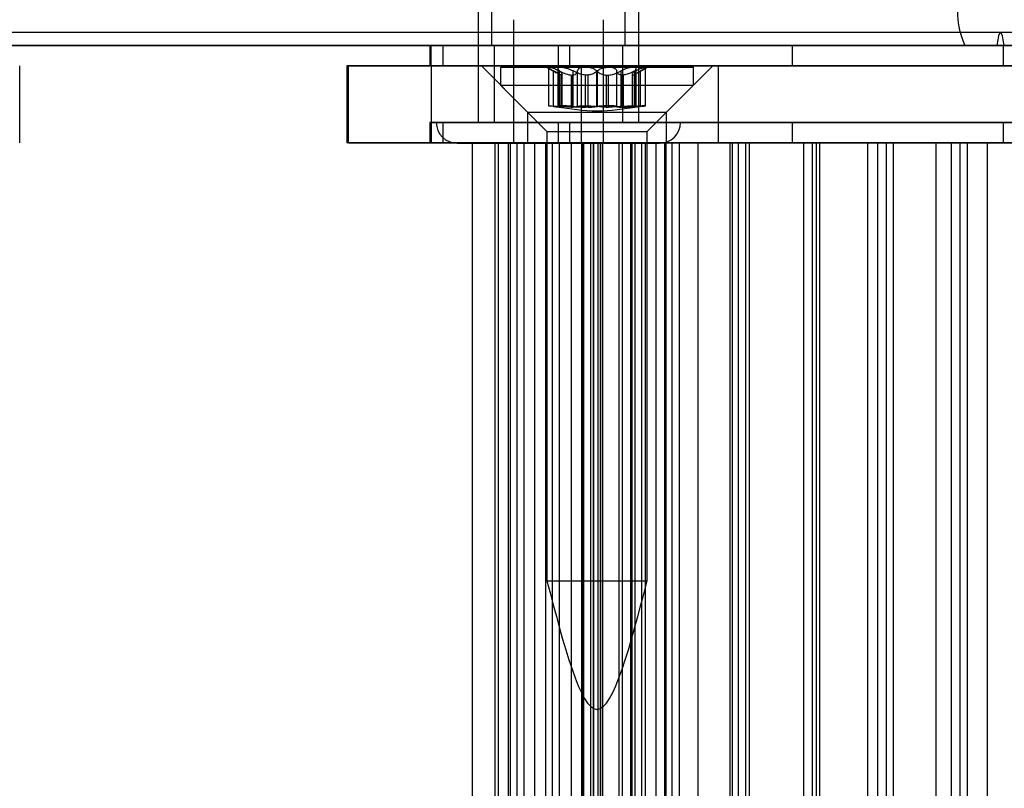
# Model space of a CAD drawing. Extents: x 5 to 415, y 5 to 293.
# Drawn here: x 337 to 339, y 251 to 252 of the extents above; entities that cross this region are included whole.
import ezdxf

# ---------------------------------------------------------------- set-up
doc = ezdxf.new("R2010")
doc.units = 0
doc.linetypes.add('SLD-DURCHGEHEND', pattern=[0])
doc.layers.add('AM_0', color=7, linetype='CONTINUOUS')

msp = doc.modelspace()

# ---------------------------------------------------------------- linework, layer by layer
at = {"layer": 'AM_0', "color": 7, "linetype": 'SLD-DURCHGEHEND'}
for p, q in [((337.94261, 252.00645), (337.94261, 251.80645)), ((337.96361, 252.00645), (337.96361, 251.92645)), ((338.17161, 251.92645), (338.17161, 252.00645)), ((338.19261, 251.80645), (338.19261, 252.00645)), ((337.99761, 251.96645), (337.99761, 251.77395)), ((338.13761, 251.77395), (338.13761, 251.96645)), ((342.90962, 251.94645), (304.56086, 251.94645)), ((343.05596, 251.94645), (304.7072, 251.94645)), ((338.75551, 251.94645), (306.15509, 251.94645)), ((338.90185, 251.94645), (306.30143, 251.94645)), ((342.61276, 251.94645), (306.45195, 251.94645)), ((342.7591, 251.94645), (306.59829, 251.94645)), ((342.85407, 251.92645), (304.5053, 251.92645)), ((342.90409, 251.92645), (304.55533, 251.92645)), ((342.91516, 251.92645), (304.56639, 251.92645)), ((343.05043, 251.92645), (304.70167, 251.92645)), ((343.0615, 251.92645), (304.71273, 251.92645)), ((343.11152, 251.92645), (304.76276, 251.92645)), ((338.69996, 251.92645), (306.09953, 251.92645)), ((338.74998, 251.92645), (306.14956, 251.92645)), ((338.76105, 251.92645), (306.16062, 251.92645)), ((338.89632, 251.92645), (306.2959, 251.92645)), ((338.90739, 251.92645), (306.30696, 251.92645)), ((338.95741, 251.92645), (306.35699, 251.92645)), ((306.39639, 251.92645), (342.55721, 251.92645)), ((306.44642, 251.92645), (342.60723, 251.92645)), ((306.45748, 251.92645), (342.6183, 251.92645)), ((306.59276, 251.92645), (342.75357, 251.92645)), ((306.60382, 251.92645), (342.76464, 251.92645)), ((306.65385, 251.92645), (342.81466, 251.92645)), ((337.86761, 251.92645), (337.86761, 251.89445)), ((338.08509, 251.92645), (337.86764, 251.92645)), ((337.86933, 251.92645), (337.86933, 251.89445)), ((337.86933, 251.92645), (337.88792, 251.92645)), ((337.88792, 251.92645), (337.88792, 251.89445)), ((337.88792, 251.92645), (338.06724, 251.92645)), ((338.17104, 251.92645), (337.96394, 251.92645)), ((337.96761, 251.92645), (337.96761, 251.80645)), ((338.16714, 251.92645), (337.96808, 251.92645)), ((338.06724, 251.92645), (338.06724, 251.89445)), ((338.06724, 251.92645), (340.02205, 251.92645)), ((338.08509, 251.92645), (338.08509, 251.89445)), ((338.43148, 251.92645), (338.08509, 251.92645)), ((338.16761, 251.80645), (338.16761, 251.92645)), ((338.43148, 251.92645), (338.43148, 251.89445)), ((338.75963, 251.92645), (338.43148, 251.92645)), ((338.74998, 251.92645), (338.69996, 251.92645)), ((338.69996, 251.92645), (338.95741, 251.92645)), ((339.57514, 251.92645), (338.69996, 251.92645)), ((338.75963, 251.92645), (338.75963, 251.89445)), ((338.85051, 251.92645), (338.75963, 251.92645)), ((338.89632, 251.92645), (338.76105, 251.92645)), ((337.22939, 251.77445), (337.22939, 251.89445)), ((337.73829, 251.89445), (337.73829, 251.77445)), ((338.10341, 251.89445), (337.73834, 251.89445)), ((337.74111, 251.77445), (337.74111, 251.89445)), ((337.74111, 251.89445), (337.86997, 251.89445)), ((338.08509, 251.89445), (337.86764, 251.89445)), ((337.86933, 251.89445), (337.88792, 251.89445)), ((337.86997, 251.77445), (337.86997, 251.89445)), ((338.13791, 251.89445), (337.86997, 251.89445)), ((337.88792, 251.89445), (338.06724, 251.89445)), ((337.94775, 251.89445), (338.01975, 251.82245)), ((338.30762, 251.89445), (337.94786, 251.89445)), ((337.97775, 251.89245), (337.97775, 251.86445)), ((337.97778, 251.89245), (338.27773, 251.89245)), ((338.04975, 251.89245), (338.06469, 251.88383)), ((338.07121, 251.89245), (338.04977, 251.89245)), ((338.05228, 251.89208), (338.05228, 251.83229)), ((338.05294, 251.89245), (338.10947, 251.89245)), ((338.05997, 251.83132), (338.05997, 251.88662)), ((338.06681, 251.89028), (338.06681, 251.83198)), ((338.06724, 251.89445), (340.02205, 251.89445)), ((338.06872, 251.83132), (338.06872, 251.88662)), ((338.06918, 251.83132), (338.06918, 251.88662)), ((338.14602, 251.89245), (338.07121, 251.89245)), ((338.43148, 251.89445), (338.08509, 251.89445)), ((338.09049, 251.83132), (338.09049, 251.88662)), ((338.09722, 251.83132), (338.09722, 251.88662)), ((338.10341, 251.77445), (338.10341, 251.89445)), ((338.10341, 251.89445), (338.3166, 251.89445)), ((338.10947, 251.89245), (338.18428, 251.89245)), ((338.12729, 251.83132), (338.12729, 251.88662)), ((338.1282, 251.83132), (338.1282, 251.88662)), ((338.13791, 251.77445), (338.13791, 251.89445)), ((339.39535, 251.89445), (338.13791, 251.89445)), ((338.20255, 251.89245), (338.14602, 251.89245)), ((338.15827, 251.83132), (338.15827, 251.88662)), ((338.165, 251.83132), (338.165, 251.88662)), ((338.18428, 251.89245), (338.20572, 251.89245)), ((338.18631, 251.83132), (338.18631, 251.88662)), ((338.18677, 251.83132), (338.18677, 251.88662)), ((338.18868, 251.83198), (338.18868, 251.89028)), ((338.1908, 251.88383), (338.20575, 251.89245)), ((338.19552, 251.83132), (338.19552, 251.88662)), ((338.20321, 251.83229), (338.20321, 251.89208)), ((338.23575, 251.82245), (338.30775, 251.89445)), ((338.27775, 251.86445), (338.27775, 251.89245)), ((338.3166, 251.77445), (338.3166, 251.89445)), ((338.3166, 251.89445), (339.12167, 251.89445)), ((338.75963, 251.89445), (338.43148, 251.89445)), ((338.85051, 251.89445), (338.75963, 251.89445)), ((338.07289, 251.88027), (338.07202, 251.88027)), ((338.07202, 251.83021), (338.07202, 251.88027)), ((338.07289, 251.88027), (338.07289, 251.83021)), ((338.07329, 251.83032), (338.07329, 251.88093)), ((338.08721, 251.88027), (338.0899, 251.88027)), ((338.08721, 251.88027), (338.08721, 251.83021)), ((338.0899, 251.83021), (338.0899, 251.88027)), ((338.11342, 251.88027), (338.10986, 251.88027)), ((338.10986, 251.83021), (338.10986, 251.88027)), ((338.11342, 251.88027), (338.11342, 251.83021)), ((338.14207, 251.88027), (338.14563, 251.88027)), ((338.14207, 251.88027), (338.14207, 251.83021)), ((338.14563, 251.83021), (338.14563, 251.88027)), ((338.16828, 251.88027), (338.16559, 251.88027)), ((338.16559, 251.83021), (338.16559, 251.88027)), ((338.16828, 251.88027), (338.16828, 251.83021)), ((338.1822, 251.88093), (338.1822, 251.83032)), ((338.1826, 251.88027), (338.18347, 251.88027)), ((338.1826, 251.88027), (338.1826, 251.83021)), ((338.18347, 251.83021), (338.18347, 251.88027)), ((337.97775, 251.86445), (338.04975, 251.79245)), ((337.97778, 251.86445), (338.27773, 251.86445)), ((338.20575, 251.79245), (338.27775, 251.86445)), ((338.07289, 251.83021), (338.07202, 251.83021)), ((338.08721, 251.83021), (338.0899, 251.83021)), ((338.11342, 251.83021), (338.10986, 251.83021)), ((338.14207, 251.83021), (338.14563, 251.83021)), ((338.16828, 251.83021), (338.16559, 251.83021)), ((338.1826, 251.83021), (338.18347, 251.83021)), ((338.01975, 251.82245), (338.01975, 251.77445)), ((338.01983, 251.82245), (338.23558, 251.82245)), ((338.23575, 251.77445), (338.23575, 251.82245)), ((337.86761, 251.80645), (337.86761, 251.77445)), ((338.08509, 251.80645), (337.86764, 251.80645)), ((337.86933, 251.80645), (337.88792, 251.80645)), ((337.86933, 251.80645), (337.86933, 251.77445)), ((337.87765, 251.80645), (338.25757, 251.80645)), ((337.88792, 251.80645), (337.88792, 251.77445)), ((337.88792, 251.80645), (338.06724, 251.80645)), ((337.94261, 251.80645), (338.19257, 251.80645)), ((338.16714, 251.80645), (337.96808, 251.80645)), ((338.06724, 251.80645), (340.02205, 251.80645)), ((338.06724, 251.80645), (338.06724, 251.77445)), ((338.08509, 251.80645), (338.08509, 251.77445)), ((338.43148, 251.80645), (338.08509, 251.80645)), ((338.43148, 251.80645), (338.43148, 251.77445)), ((338.75963, 251.80645), (338.43148, 251.80645)), ((338.75963, 251.80645), (338.75963, 251.77445)), ((338.85051, 251.80645), (338.75963, 251.80645)), ((338.04975, 251.79245), (338.04975, 251.09245)), ((338.04975, 251.79245), (338.20574, 251.79245)), ((338.20575, 251.09245), (338.20575, 251.79245)), ((338.10341, 251.77445), (337.73834, 251.77445)), ((337.74111, 251.77445), (337.86997, 251.77445)), ((338.08509, 251.77445), (337.86764, 251.77445)), ((337.86933, 251.77445), (337.88792, 251.77445)), ((338.13791, 251.77445), (337.86997, 251.77445)), ((337.88792, 251.77445), (338.06724, 251.77445)), ((337.91011, 251.77395), (338.22511, 251.77395)), ((337.93342, 251.77445), (337.93342, 237.89445)), ((337.99322, 251.77445), (337.93393, 251.77445)), ((337.96914, 251.77445), (337.97458, 251.77445)), ((337.96914, 237.89445), (337.96914, 251.77445)), ((337.97458, 251.77445), (338.00332, 251.77445)), ((337.97458, 237.89445), (337.97458, 251.77445)), ((337.98949, 251.77445), (337.98949, 237.89445)), ((338.01457, 251.77445), (337.98959, 251.77445)), ((337.99322, 237.89445), (337.99322, 251.77445)), ((338.03111, 251.77445), (337.99322, 251.77445)), ((337.99761, 251.77395), (338.13761, 251.77395)), ((338.00332, 237.89445), (338.00332, 251.77445)), ((338.01457, 251.77445), (338.11823, 251.77445)), ((338.01457, 237.89445), (338.01457, 251.77445)), ((338.23558, 251.77445), (338.01983, 251.77445)), ((338.03049, 251.77445), (338.03049, 237.89445)), ((338.03111, 237.89445), (338.03111, 251.77445)), ((338.13666, 251.77445), (338.03111, 251.77445)), ((338.04775, 251.77445), (338.04775, 237.89445)), ((338.04793, 251.77445), (338.08808, 251.77445)), ((338.04793, 237.89445), (338.04793, 251.77445)), ((338.04793, 251.77445), (338.06912, 251.77445)), ((338.05827, 237.89445), (338.05827, 251.77445)), ((338.13317, 251.77445), (338.05827, 251.77445)), ((338.06724, 251.77445), (340.02205, 251.77445)), ((338.06916, 237.89445), (338.06916, 251.77445)), ((338.43148, 251.77445), (338.08509, 251.77445)), ((338.08808, 251.77445), (338.12232, 251.77445)), ((338.08808, 237.89445), (338.08808, 251.77445)), ((338.10341, 251.77445), (338.3166, 251.77445)), ((338.10366, 251.77445), (338.10366, 237.89445)), ((338.16238, 251.77445), (338.10401, 251.77445)), ((338.1044, 251.77445), (338.1044, 237.89445)), ((338.12948, 251.77445), (338.1045, 251.77445)), ((338.10708, 237.89445), (338.10708, 251.77445)), ((339.19438, 251.77445), (338.10708, 251.77445)), ((338.11823, 237.89445), (338.11823, 251.77445)), ((338.12232, 251.77445), (338.19722, 251.77445)), ((338.12232, 237.89445), (338.12232, 251.77445)), ((338.12261, 237.89445), (338.12261, 251.77445)), ((338.12948, 251.77445), (338.23314, 251.77445)), ((338.12948, 237.89445), (338.12948, 251.77445)), ((338.13288, 251.77445), (338.13288, 237.89445)), ((338.13317, 237.89445), (338.13317, 251.77445)), ((338.16741, 251.77445), (338.13317, 251.77445)), ((338.13666, 237.89445), (338.13666, 251.77445)), ((338.18031, 251.77445), (338.13666, 251.77445)), ((339.39535, 251.77445), (338.13791, 251.77445)), ((338.16238, 237.89445), (338.16238, 251.77445)), ((338.16238, 251.77445), (338.18225, 251.77445)), ((338.16741, 251.77445), (338.18005, 251.77445)), ((338.16741, 237.89445), (338.16741, 251.77445)), ((338.18005, 237.89445), (338.18005, 251.77445)), ((338.28489, 251.77445), (338.18031, 251.77445)), ((338.18031, 237.89445), (338.18031, 251.77445)), ((338.18226, 237.89445), (338.18226, 251.77445)), ((338.18633, 251.77445), (338.18633, 237.89445)), ((338.20333, 251.77445), (338.18656, 251.77445)), ((338.19722, 237.89445), (338.19722, 251.77445)), ((338.20333, 251.77445), (338.23528, 251.77445)), ((338.20333, 237.89445), (338.20333, 251.77445)), ((338.21931, 251.77445), (338.21931, 237.89445)), ((338.2444, 251.77445), (338.21941, 251.77445)), ((338.23314, 237.89445), (338.23314, 251.77445)), ((338.23528, 237.89445), (338.23528, 251.77445)), ((338.23528, 251.77445), (338.25595, 251.77445)), ((338.2444, 251.77445), (338.34806, 251.77445)), ((338.2444, 237.89445), (338.2444, 251.77445)), ((338.33865, 251.77445), (338.25595, 251.77445)), ((338.25595, 237.89445), (338.25595, 251.77445)), ((338.28489, 237.89445), (338.28489, 251.77445)), ((338.36476, 251.77445), (338.28489, 251.77445)), ((338.3166, 251.77445), (339.12167, 251.77445)), ((338.33423, 251.77445), (338.33423, 237.89445)), ((338.35931, 251.77445), (338.33432, 251.77445)), ((338.33865, 251.77445), (339.18821, 251.77445)), ((338.33865, 237.89445), (338.33865, 251.77445)), ((338.34806, 237.89445), (338.34806, 251.77445)), ((338.35931, 251.77445), (338.46297, 251.77445)), ((338.35931, 237.89445), (338.35931, 251.77445)), ((338.36476, 237.89445), (338.36476, 251.77445)), ((338.46934, 251.77445), (338.36476, 251.77445)), ((338.75963, 251.77445), (338.43148, 251.77445)), ((338.44914, 251.77445), (338.44914, 237.89445)), ((338.47422, 251.77445), (338.44923, 251.77445)), ((338.46297, 237.89445), (338.46297, 251.77445)), ((338.46934, 237.89445), (338.46934, 251.77445)), ((338.54922, 251.77445), (338.46934, 251.77445)), ((338.47422, 251.77445), (338.57788, 251.77445)), ((338.47422, 237.89445), (338.47422, 251.77445)), ((338.54922, 237.89445), (338.54922, 251.77445)), ((338.65547, 251.77445), (338.54922, 251.77445)), ((338.56405, 251.77445), (338.56405, 237.89445)), ((338.58913, 251.77445), (338.56415, 251.77445)), ((338.57788, 237.89445), (338.57788, 251.77445)), ((338.58913, 251.77445), (338.69279, 251.77445)), ((338.58913, 237.89445), (338.58913, 251.77445)), ((338.65547, 237.89445), (338.65547, 251.77445)), ((338.73535, 251.77445), (338.65547, 251.77445)), ((338.67896, 251.77445), (338.67896, 237.89445)), ((338.70404, 251.77445), (338.67906, 251.77445)), ((338.69279, 237.89445), (338.69279, 251.77445)), ((338.70404, 251.77445), (338.8077, 251.77445)), ((338.70404, 237.89445), (338.70404, 251.77445)), ((338.73535, 237.89445), (338.73535, 251.77445)), ((338.83992, 251.77445), (338.73535, 251.77445)), ((338.85051, 251.77445), (338.75963, 251.77445)), ((338.04975, 251.09245), (338.20574, 251.09245))]:
    msp.add_line(p, q, dxfattribs=at)
at = {"layer": 'AM_0', "color": 7, "linetype": 'SLD-DURCHGEHEND', "flags": 128}
msp.add_lwpolyline([(338.76105, 251.92645), (338.75983, 251.93498), (338.75847, 251.94128), (338.75702, 251.94515), (338.75551, 251.94645), (338.75401, 251.94515), (338.75256, 251.94128), (338.7512, 251.93498), (338.74998, 251.92645)], dxfattribs=at)
at = {"layer": 'AM_0', "color": 7, "linetype": 'SLD-DURCHGEHEND'}
for centre, radius, start, end in [((338.81917, 251.98025), 0.13079, 175.25483, 204.28749), ((337.91011, 251.80645), 0.0325, 180, 270), ((338.22511, 251.80645), 0.0325, 270, 0)]:
    msp.add_arc(centre, radius, start, end, dxfattribs=at)
for points, knots in [([(338.05294, 251.89245), (338.05283, 251.89245), (338.0523, 251.89242), (338.05212, 251.89201), (338.05336, 251.89082), (338.056, 251.88901), (338.05862, 251.88743), (338.05997, 251.88662)], [0, 0, 0, 0, 0.0574595, 0.2812821, 0.5075504, 0.7470048, 1, 1, 1, 1]), ([(338.06872, 251.88662), (338.06686, 251.88752), (338.06312, 251.88933), (338.05803, 251.89126), (338.05452, 251.8923), (338.0534, 251.89241), (338.05294, 251.89245)], [0, 0, 0, 0, 0.2816087, 0.5646141, 0.8224587, 1, 1, 1, 1]), ([(338.07202, 251.88027), (338.07157, 251.8804), (338.07066, 251.88064), (338.068, 251.88192), (338.06441, 251.88396), (338.06118, 251.88589), (338.05997, 251.88662)], [0, 0, 0, 0, 0.1880301, 0.3823784, 0.7677347, 1, 1, 1, 1]), ([(338.06918, 251.88662), (338.06836, 251.88752), (338.06672, 251.88933), (338.06669, 251.89126), (338.06836, 251.8923), (338.07039, 251.89241), (338.07121, 251.89245)], [0, 0, 0, 0, 0.2816082, 0.5646137, 0.8224583, 1, 1, 1, 1]), ([(338.06872, 251.88662), (338.07015, 251.88591), (338.07304, 251.88448), (338.07718, 251.88275), (338.08104, 251.88144), (338.08435, 251.88059), (338.08632, 251.88037), (338.08721, 251.88027)], [0, 0, 0, 0, 0.2258923, 0.457325, 0.6457498, 0.8392328, 1, 1, 1, 1]), ([(338.06918, 251.88662), (338.06987, 251.88591), (338.07128, 251.88448), (338.07257, 251.88275), (338.07325, 251.88144), (338.07337, 251.88059), (338.07304, 251.88037), (338.07289, 251.88027)], [0, 0, 0, 0, 0.2258921, 0.4573245, 0.6457494, 0.8392324, 1, 1, 1, 1]), ([(338.07121, 251.89245), (338.07151, 251.89245), (338.07296, 251.89242), (338.07614, 251.89201), (338.08091, 251.89082), (338.08597, 251.88901), (338.08896, 251.88743), (338.09049, 251.88662)], [0, 0, 0, 0, 0.05745915, 0.28128175, 0.50754999, 0.74700435, 1, 1, 1, 1]), ([(338.0899, 251.88027), (338.09076, 251.8804), (338.09249, 251.88064), (338.09511, 251.88192), (338.09685, 251.88396), (338.09712, 251.88589), (338.09722, 251.88662)], [0, 0, 0, 0, 0.1880301, 0.3823784, 0.7677347, 1, 1, 1, 1]), ([(338.10986, 251.88027), (338.10856, 251.8804), (338.10592, 251.88064), (338.10064, 251.88192), (338.09531, 251.88396), (338.09181, 251.88589), (338.09049, 251.88662)], [0, 0, 0, 0, 0.1880301, 0.3823784, 0.7677347, 1, 1, 1, 1]), ([(338.10947, 251.89245), (338.10906, 251.89245), (338.10708, 251.89242), (338.10373, 251.89201), (338.1002, 251.89082), (338.09777, 251.88901), (338.09741, 251.88743), (338.09722, 251.88662)], [0, 0, 0, 0, 0.0573581, 0.2811826, 0.5074475, 0.7468942, 1, 1, 1, 1]), ([(338.12729, 251.88662), (338.12624, 251.88752), (338.12415, 251.88933), (338.11909, 251.89126), (338.11391, 251.8923), (338.11075, 251.89241), (338.10947, 251.89245)], [0, 0, 0, 0, 0.2814702, 0.5644925, 0.8223503, 1, 1, 1, 1]), ([(338.1282, 251.88662), (338.12747, 251.88591), (338.12598, 251.88448), (338.12313, 251.88275), (338.11996, 251.88144), (338.11677, 251.88059), (338.11447, 251.88037), (338.11342, 251.88027)], [0, 0, 0, 0, 0.2258324, 0.4572003, 0.6456352, 0.8391284, 1, 1, 1, 1]), ([(338.12729, 251.88662), (338.12802, 251.88591), (338.12951, 251.88448), (338.13236, 251.88275), (338.13553, 251.88144), (338.13872, 251.88059), (338.14102, 251.88037), (338.14207, 251.88027)], [0, 0, 0, 0, 0.2258324, 0.4572003, 0.6456352, 0.8391284, 1, 1, 1, 1]), ([(338.1282, 251.88662), (338.12925, 251.88752), (338.13134, 251.88933), (338.1364, 251.89126), (338.14158, 251.8923), (338.14474, 251.89241), (338.14602, 251.89245)], [0, 0, 0, 0, 0.2814702, 0.5644925, 0.8223503, 1, 1, 1, 1]), ([(338.14563, 251.88027), (338.14693, 251.8804), (338.14957, 251.88064), (338.15485, 251.88192), (338.16018, 251.88396), (338.16368, 251.88589), (338.165, 251.88662)], [0, 0, 0, 0, 0.1880301, 0.3823784, 0.7677347, 1, 1, 1, 1]), ([(338.14602, 251.89245), (338.14643, 251.89245), (338.14841, 251.89242), (338.15176, 251.89201), (338.15529, 251.89082), (338.15772, 251.88901), (338.15808, 251.88743), (338.15827, 251.88662)], [0, 0, 0, 0, 0.0573581, 0.2811826, 0.5074475, 0.7468942, 1, 1, 1, 1]), ([(338.16559, 251.88027), (338.16473, 251.8804), (338.163, 251.88064), (338.16038, 251.88192), (338.15864, 251.88396), (338.15837, 251.88589), (338.15827, 251.88662)], [0, 0, 0, 0, 0.1880301, 0.3823784, 0.7677347, 1, 1, 1, 1]), ([(338.18428, 251.89245), (338.18398, 251.89245), (338.18253, 251.89242), (338.17935, 251.89201), (338.17458, 251.89082), (338.16952, 251.88901), (338.16653, 251.88743), (338.165, 251.88662)], [0, 0, 0, 0, 0.0574591, 0.2812818, 0.50755, 0.7470044, 1, 1, 1, 1]), ([(338.18677, 251.88662), (338.18534, 251.88591), (338.18245, 251.88448), (338.17831, 251.88275), (338.17445, 251.88144), (338.17114, 251.88059), (338.16917, 251.88037), (338.16828, 251.88027)], [0, 0, 0, 0, 0.2258923, 0.457325, 0.6457498, 0.8392328, 1, 1, 1, 1]), ([(338.18631, 251.88662), (338.18562, 251.88591), (338.18422, 251.88448), (338.18292, 251.88275), (338.18224, 251.88144), (338.18212, 251.88059), (338.18245, 251.88037), (338.1826, 251.88027)], [0, 0, 0, 0, 0.2258921, 0.4573245, 0.6457494, 0.8392324, 1, 1, 1, 1]), ([(338.18347, 251.88027), (338.18392, 251.8804), (338.18483, 251.88064), (338.18749, 251.88192), (338.19108, 251.88396), (338.19431, 251.88589), (338.19552, 251.88662)], [0, 0, 0, 0, 0.1880301, 0.3823784, 0.7677347, 1, 1, 1, 1]), ([(338.18631, 251.88662), (338.18713, 251.88752), (338.18877, 251.88933), (338.1888, 251.89126), (338.18713, 251.8923), (338.1851, 251.89241), (338.18428, 251.89245)], [0, 0, 0, 0, 0.2816082, 0.5646137, 0.8224583, 1, 1, 1, 1]), ([(338.18677, 251.88662), (338.18863, 251.88752), (338.19237, 251.88933), (338.19746, 251.89126), (338.20097, 251.8923), (338.2021, 251.89241), (338.20255, 251.89245)], [0, 0, 0, 0, 0.2816087, 0.5646141, 0.8224587, 1, 1, 1, 1]), ([(338.20255, 251.89245), (338.20266, 251.89245), (338.20319, 251.89242), (338.20337, 251.89201), (338.20213, 251.89082), (338.19949, 251.88901), (338.19687, 251.88743), (338.19552, 251.88662)], [0, 0, 0, 0, 0.0574595, 0.2812821, 0.5075504, 0.7470048, 1, 1, 1, 1]), ([(338.05997, 251.83132), (338.05852, 251.83148), (338.05563, 251.83178), (338.05297, 251.83211), (338.05197, 251.83231), (338.05283, 251.83237), (338.05542, 251.83228), (338.05945, 251.83205), (338.06412, 251.83172), (338.06731, 251.83145), (338.06872, 251.83132)], [0, 0, 0, 0, 0.1287742, 0.2577586, 0.3863933, 0.5146377, 0.642675, 0.7707321, 0.8990309, 1, 1, 1, 1]), ([(338.05997, 251.83132), (338.06123, 251.83119), (338.06381, 251.83092), (338.06704, 251.8306), (338.06972, 251.83035), (338.07125, 251.83024), (338.07188, 251.83022), (338.07202, 251.83021)], [0, 0, 0, 0, 0.230088, 0.4667914, 0.6970921, 0.934159, 1, 1, 1, 1]), ([(338.09049, 251.83132), (338.08883, 251.83148), (338.0855, 251.83178), (338.07997, 251.83211), (338.07482, 251.83231), (338.07057, 251.83237), (338.0677, 251.83228), (338.06654, 251.83205), (338.06707, 251.83172), (338.06854, 251.83145), (338.06918, 251.83132)], [0, 0, 0, 0, 0.1287019, 0.2576865, 0.3863213, 0.5145659, 0.6426032, 0.7706602, 0.8989587, 1, 1, 1, 1]), ([(338.08721, 251.83021), (338.08608, 251.83024), (338.08373, 251.83028), (338.07965, 251.83049), (338.07462, 251.83082), (338.07089, 251.83114), (338.06872, 251.83132)], [0, 0, 0, 0, 0.213007, 0.4409581, 0.6754406, 1, 1, 1, 1]), ([(338.07289, 251.83021), (338.07307, 251.83024), (338.07344, 251.83028), (338.07308, 251.83049), (338.07193, 251.83082), (338.07019, 251.83114), (338.06918, 251.83132)], [0, 0, 0, 0, 0.2130075, 0.4409586, 0.6754411, 1, 1, 1, 1]), ([(338.09722, 251.83132), (338.09711, 251.83119), (338.09689, 251.83092), (338.09559, 251.8306), (338.09358, 251.83035), (338.09154, 251.83024), (338.0902, 251.83022), (338.0899, 251.83021)], [0, 0, 0, 0, 0.2300878, 0.4667909, 0.6970916, 0.9341585, 1, 1, 1, 1]), ([(338.09049, 251.83132), (338.09187, 251.83119), (338.09466, 251.83092), (338.0992, 251.8306), (338.10388, 251.83035), (338.10745, 251.83024), (338.10943, 251.83022), (338.10986, 251.83021)], [0, 0, 0, 0, 0.2300152, 0.4666393, 0.6969406, 0.934008, 1, 1, 1, 1]), ([(338.09722, 251.83132), (338.09744, 251.83148), (338.09788, 251.83178), (338.10075, 251.83211), (338.1049, 251.83231), (338.11001, 251.83237), (338.11547, 251.83228), (338.12065, 251.83205), (338.12479, 251.83172), (338.12652, 251.83145), (338.12729, 251.83132)], [0, 0, 0, 0, 0.1287739, 0.2577584, 0.386393, 0.5146375, 0.6426748, 0.7707319, 0.8990306, 1, 1, 1, 1]), ([(338.11342, 251.83021), (338.11473, 251.83024), (338.11745, 251.83028), (338.12118, 251.83049), (338.12506, 251.83082), (338.12705, 251.83114), (338.1282, 251.83132)], [0, 0, 0, 0, 0.2128583, 0.4408094, 0.6752919, 1, 1, 1, 1]), ([(338.14207, 251.83021), (338.14076, 251.83024), (338.13804, 251.83028), (338.13431, 251.83049), (338.13043, 251.83082), (338.12844, 251.83114), (338.12729, 251.83132)], [0, 0, 0, 0, 0.2128583, 0.4408094, 0.6752919, 1, 1, 1, 1]), ([(338.15827, 251.83132), (338.15805, 251.83148), (338.15762, 251.83178), (338.15474, 251.83211), (338.15059, 251.83231), (338.14548, 251.83237), (338.14002, 251.83228), (338.13484, 251.83205), (338.13071, 251.83172), (338.12897, 251.83145), (338.1282, 251.83132)], [0, 0, 0, 0, 0.1287739, 0.2577584, 0.386393, 0.5146375, 0.6426748, 0.7707319, 0.8990306, 1, 1, 1, 1]), ([(338.165, 251.83132), (338.16362, 251.83119), (338.16083, 251.83092), (338.15629, 251.8306), (338.15161, 251.83035), (338.14804, 251.83024), (338.14606, 251.83022), (338.14563, 251.83021)], [0, 0, 0, 0, 0.2300152, 0.46663932, 0.69694057, 0.93400804, 1, 1, 1, 1]), ([(338.15827, 251.83132), (338.15838, 251.83119), (338.1586, 251.83092), (338.1599, 251.8306), (338.16191, 251.83035), (338.16395, 251.83024), (338.16529, 251.83022), (338.16559, 251.83021)], [0, 0, 0, 0, 0.2300878, 0.4667909, 0.6970916, 0.9341585, 1, 1, 1, 1]), ([(338.165, 251.83132), (338.16666, 251.83148), (338.16999, 251.83178), (338.17552, 251.83211), (338.18067, 251.83231), (338.18492, 251.83237), (338.18779, 251.83228), (338.18895, 251.83205), (338.18842, 251.83172), (338.18695, 251.83145), (338.18631, 251.83132)], [0, 0, 0, 0, 0.1287019, 0.2576865, 0.3863213, 0.5145659, 0.6426032, 0.7706602, 0.8989587, 1, 1, 1, 1]), ([(338.16828, 251.83021), (338.16941, 251.83024), (338.17176, 251.83028), (338.17584, 251.83049), (338.18087, 251.83082), (338.1846, 251.83114), (338.18677, 251.83132)], [0, 0, 0, 0, 0.213007, 0.4409581, 0.6754406, 1, 1, 1, 1]), ([(338.1826, 251.83021), (338.18242, 251.83024), (338.18205, 251.83028), (338.18241, 251.83049), (338.18356, 251.83082), (338.1853, 251.83114), (338.18631, 251.83132)], [0, 0, 0, 0, 0.2130075, 0.4409586, 0.6754411, 1, 1, 1, 1]), ([(338.19552, 251.83132), (338.19426, 251.83119), (338.19168, 251.83092), (338.18845, 251.8306), (338.18577, 251.83035), (338.18424, 251.83024), (338.18361, 251.83022), (338.18347, 251.83021)], [0, 0, 0, 0, 0.230088, 0.4667914, 0.6970921, 0.934159, 1, 1, 1, 1]), ([(338.19552, 251.83132), (338.19697, 251.83148), (338.19986, 251.83178), (338.20252, 251.83211), (338.20352, 251.83231), (338.20266, 251.83237), (338.20007, 251.83228), (338.19604, 251.83205), (338.19138, 251.83172), (338.18818, 251.83145), (338.18677, 251.83132)], [0, 0, 0, 0, 0.1287742, 0.2577586, 0.3863933, 0.5146377, 0.642675, 0.7707321, 0.8990309, 1, 1, 1, 1])]:
    msp.add_open_spline(points, degree=3, knots=knots, dxfattribs=at)
for points in [[(338.06483, 251.83082), (338.0858, 251.82764), (338.12775, 251.82127), (338.16969, 251.82764), (338.19066, 251.83082)], [(338.04975, 251.09245), (338.07575, 250.99245), (338.12775, 250.79245), (338.17975, 250.99245), (338.20575, 251.09245)]]:
    msp.add_open_spline(points, degree=3, dxfattribs=at)

doc.saveas('drawing.dxf')
